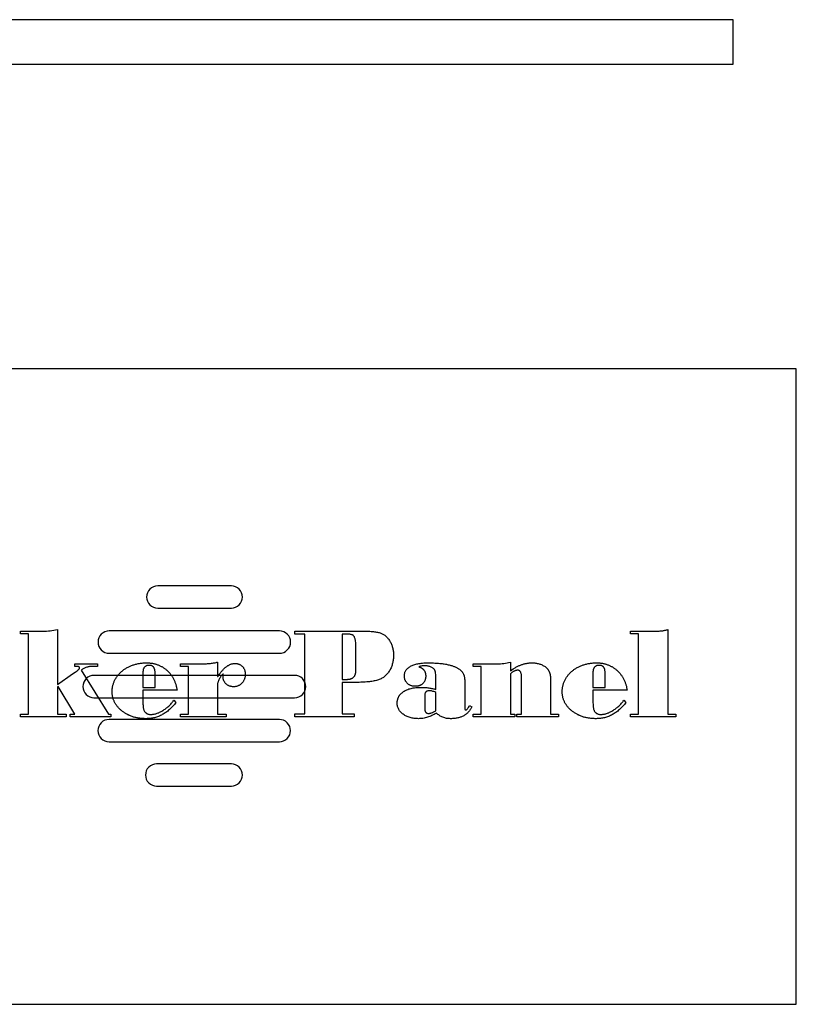
# Model space of a CAD drawing. Extents: x 0 to 141, y -39 to 82.
# Drawn here: x 110 to 127, y 36 to 58 of the extents above; entities that cross this region are included whole.
import ezdxf

# ---------------------------------------------------------------- set-up
doc = ezdxf.new("R2010")
doc.units = 0
doc.layers.add('LAYER_1', color=18, linetype='CONTINUOUS')

msp = doc.modelspace()

# ---------------------------------------------------------------- linework, layer by layer
at = {"layer": 'LAYER_1'}
for points in [[(98.853, 56.695), (125.853, 56.695), (125.853, 57.695), (98.853, 57.695)], [(100.268, 35.619), (127.268, 35.619), (127.268, 49.869), (100.268, 49.869)], [(111.893, 42.062), (110.981, 42.062), (110.981, 42.121), (111.091, 42.121), (110.713, 42.743), (110.698, 42.737), (110.698, 42.121), (110.892, 42.121), (110.892, 42.062), (109.867, 42.062), (109.867, 42.121), (110.046, 42.121), (110.046, 43.926), (109.867, 43.926), (109.867, 43.985), (110.37, 43.985), (110.411, 43.985), (110.453, 43.987), (110.494, 43.99), (110.535, 43.994), (110.576, 43.999), (110.617, 44.005), (110.658, 44.012), (110.698, 44.021), (110.698, 42.787), (111.037, 43.027), (111.094, 43.068), (111.137, 43.099), (111.166, 43.121), (111.175, 43.128), (111.18, 43.133), (111.183, 43.137), (111.186, 43.14), (111.189, 43.144), (111.191, 43.148), (111.192, 43.152), (111.194, 43.155), (111.194, 43.159), (111.194, 43.163), (111.194, 43.167), (111.193, 43.171), (111.192, 43.174), (111.19, 43.178), (111.187, 43.181), (111.184, 43.183), (111.18, 43.186), (111.176, 43.188), (111.171, 43.19), (111.166, 43.192), (111.16, 43.193), (111.153, 43.194), (111.146, 43.195), (111.138, 43.196), (111.121, 43.196), (111.085, 43.196), (111.085, 43.254), (111.597, 43.254), (111.597, 43.196), (111.483, 43.196), (111.466, 43.196), (111.45, 43.195), (111.434, 43.193), (111.417, 43.191), (111.401, 43.188), (111.385, 43.184), (111.369, 43.18), (111.354, 43.175), (111.338, 43.169), (111.322, 43.163), (111.307, 43.156), (111.291, 43.148), (111.276, 43.139), (111.261, 43.13), (111.245, 43.121), (111.23, 43.11), (111.841, 42.121), (111.893, 42.121)], [(116.02, 43.985), (117.586, 43.985), (117.617, 43.985), (117.647, 43.984), (117.677, 43.983), (117.705, 43.982), (117.732, 43.98), (117.759, 43.978), (117.784, 43.975), (117.808, 43.972), (117.831, 43.969), (117.854, 43.965), (117.875, 43.961), (117.895, 43.957), (117.914, 43.952), (117.932, 43.946), (117.949, 43.941), (117.965, 43.935), (117.98, 43.928), (117.995, 43.921), (118.01, 43.913), (118.024, 43.904), (118.038, 43.895), (118.051, 43.885), (118.064, 43.874), (118.076, 43.862), (118.088, 43.85), (118.1, 43.837), (118.111, 43.824), (118.122, 43.81), (118.133, 43.795), (118.143, 43.779), (118.153, 43.763), (118.162, 43.746), (118.171, 43.729), (118.179, 43.711), (118.187, 43.693), (118.194, 43.675), (118.201, 43.657), (118.207, 43.638), (118.212, 43.619), (118.217, 43.6), (118.221, 43.581), (118.225, 43.562), (118.228, 43.542), (118.231, 43.522), (118.233, 43.502), (118.234, 43.481), (118.235, 43.461), (118.235, 43.44), (118.235, 43.417), (118.234, 43.395), (118.232, 43.373), (118.23, 43.351), (118.227, 43.329), (118.223, 43.307), (118.219, 43.286), (118.214, 43.265), (118.208, 43.244), (118.202, 43.224), (118.195, 43.203), (118.187, 43.183), (118.179, 43.163), (118.169, 43.143), (118.16, 43.124), (118.149, 43.104), (118.138, 43.086), (118.126, 43.068), (118.114, 43.05), (118.101, 43.034), (118.087, 43.018), (118.073, 43.003), (118.058, 42.989), (118.043, 42.975), (118.026, 42.962), (118.01, 42.95), (117.992, 42.939), (117.974, 42.929), (117.955, 42.919), (117.936, 42.91), (117.915, 42.902), (117.895, 42.894), (117.873, 42.887), (117.851, 42.881), (117.827, 42.875), (117.802, 42.87), (117.777, 42.864), (117.75, 42.86), (117.722, 42.856), (117.693, 42.852), (117.664, 42.849), (117.633, 42.846), (117.601, 42.843), (117.568, 42.841), (117.534, 42.84), (117.499, 42.839), (117.463, 42.838), (117.427, 42.838), (117.087, 42.838), (117.087, 42.129), (117.351, 42.129), (117.351, 42.062), (116.02, 42.062), (116.02, 42.129), (116.249, 42.129), (116.249, 43.917), (116.02, 43.917)], [(124.568, 42.062), (123.551, 42.062), (123.551, 42.121), (123.73, 42.121), (123.73, 43.926), (123.551, 43.926), (123.551, 43.985), (124.089, 43.985), (124.133, 43.985), (124.154, 43.986), (124.175, 43.987), (124.195, 43.988), (124.215, 43.99), (124.234, 43.992), (124.253, 43.994), (124.271, 43.996), (124.288, 43.999), (124.305, 44.002), (124.322, 44.005), (124.338, 44.009), (124.353, 44.012), (124.368, 44.016), (124.383, 44.021), (124.383, 42.121), (124.568, 42.121)], [(117.392, 43.116), (117.392, 43.621), (117.392, 43.653), (117.391, 43.682), (117.389, 43.71), (117.387, 43.735), (117.385, 43.759), (117.382, 43.78), (117.378, 43.799), (117.373, 43.816), (117.369, 43.831), (117.363, 43.844), (117.357, 43.857), (117.35, 43.868), (117.347, 43.873), (117.343, 43.877), (117.339, 43.882), (117.335, 43.886), (117.331, 43.889), (117.327, 43.893), (117.323, 43.896), (117.318, 43.898), (117.313, 43.9), (117.308, 43.903), (117.297, 43.907), (117.283, 43.91), (117.269, 43.913), (117.252, 43.915), (117.234, 43.916), (117.214, 43.917), (117.193, 43.917), (117.087, 43.917), (117.087, 42.905), (117.19, 42.905), (117.202, 42.905), (117.214, 42.906), (117.226, 42.907), (117.237, 42.908), (117.248, 42.91), (117.259, 42.912), (117.269, 42.915), (117.278, 42.918), (117.288, 42.922), (117.297, 42.926), (117.305, 42.93), (117.313, 42.935), (117.321, 42.94), (117.328, 42.945), (117.335, 42.951), (117.342, 42.958), (117.348, 42.965), (117.353, 42.972), (117.359, 42.979), (117.364, 42.987), (117.368, 42.996), (117.372, 43.005), (117.376, 43.014), (117.379, 43.024), (117.382, 43.034), (117.385, 43.044), (117.387, 43.055), (117.389, 43.066), (117.39, 43.078), (117.391, 43.09), (117.392, 43.103)], [(113.38, 42.664), (112.616, 42.664), (112.616, 42.409), (112.616, 42.38), (112.616, 42.352), (112.618, 42.327), (112.619, 42.305), (112.621, 42.284), (112.624, 42.266), (112.627, 42.249), (112.63, 42.235), (112.634, 42.223), (112.639, 42.211), (112.644, 42.199), (112.651, 42.188), (112.658, 42.178), (112.667, 42.168), (112.676, 42.159), (112.686, 42.151), (112.691, 42.147), (112.697, 42.143), (112.702, 42.14), (112.708, 42.136), (112.714, 42.133), (112.72, 42.131), (112.732, 42.126), (112.746, 42.122), (112.759, 42.12), (112.774, 42.118), (112.789, 42.118), (112.805, 42.118), (112.822, 42.119), (112.838, 42.121), (112.854, 42.123), (112.871, 42.126), (112.888, 42.13), (112.904, 42.134), (112.921, 42.139), (112.938, 42.145), (112.955, 42.151), (112.972, 42.158), (112.989, 42.166), (113.007, 42.175), (113.024, 42.184), (113.042, 42.193), (113.059, 42.204), (113.077, 42.215), (113.094, 42.226), (113.111, 42.238), (113.128, 42.251), (113.144, 42.264), (113.161, 42.277), (113.177, 42.291), (113.193, 42.305), (113.208, 42.32), (113.223, 42.335), (113.238, 42.351), (113.253, 42.368), (113.268, 42.384), (113.282, 42.402), (113.296, 42.419), (113.31, 42.438), (113.355, 42.387), (113.338, 42.365), (113.32, 42.343), (113.303, 42.322), (113.284, 42.302), (113.266, 42.282), (113.248, 42.264), (113.229, 42.245), (113.21, 42.228), (113.191, 42.211), (113.171, 42.195), (113.151, 42.18), (113.132, 42.165), (113.111, 42.152), (113.091, 42.138), (113.07, 42.126), (113.05, 42.114), (113.029, 42.103), (113.007, 42.093), (112.986, 42.083), (112.964, 42.074), (112.942, 42.066), (112.92, 42.059), (112.898, 42.052), (112.875, 42.046), (112.852, 42.041), (112.829, 42.036), (112.806, 42.032), (112.782, 42.029), (112.758, 42.026), (112.734, 42.025), (112.71, 42.024), (112.686, 42.023), (112.666, 42.023), (112.646, 42.024), (112.626, 42.025), (112.606, 42.026), (112.587, 42.027), (112.568, 42.029), (112.549, 42.032), (112.53, 42.034), (112.511, 42.037), (112.493, 42.04), (112.475, 42.044), (112.457, 42.048), (112.439, 42.052), (112.422, 42.057), (112.404, 42.061), (112.387, 42.067), (112.371, 42.072), (112.354, 42.078), (112.337, 42.085), (112.321, 42.091), (112.305, 42.098), (112.289, 42.106), (112.274, 42.113), (112.258, 42.121), (112.243, 42.13), (112.228, 42.138), (112.214, 42.147), (112.199, 42.157), (112.185, 42.166), (112.171, 42.176), (112.157, 42.187), (112.143, 42.197), (112.13, 42.208), (112.117, 42.22), (112.104, 42.231), (112.092, 42.242), (112.08, 42.254), (112.069, 42.266), (112.058, 42.278), (112.048, 42.29), (112.038, 42.302), (112.028, 42.314), (112.019, 42.327), (112.011, 42.34), (112.002, 42.353), (111.995, 42.366), (111.987, 42.379), (111.98, 42.392), (111.974, 42.406), (111.967, 42.42), (111.962, 42.433), (111.956, 42.447), (111.951, 42.462), (111.947, 42.476), (111.943, 42.49), (111.939, 42.505), (111.936, 42.52), (111.933, 42.535), (111.931, 42.55), (111.929, 42.565), (111.928, 42.581), (111.927, 42.597), (111.926, 42.612), (111.926, 42.628), (111.926, 42.645), (111.927, 42.662), (111.928, 42.679), (111.929, 42.696), (111.931, 42.712), (111.934, 42.728), (111.936, 42.744), (111.94, 42.76), (111.943, 42.776), (111.947, 42.792), (111.952, 42.807), (111.957, 42.822), (111.962, 42.837), (111.968, 42.852), (111.974, 42.867), (111.981, 42.881), (111.988, 42.896), (111.996, 42.91), (112.004, 42.924), (112.012, 42.937), (112.021, 42.951), (112.031, 42.965), (112.04, 42.978), (112.05, 42.991), (112.061, 43.004), (112.072, 43.017), (112.084, 43.029), (112.095, 43.042), (112.108, 43.054), (112.121, 43.066), (112.134, 43.078), (112.147, 43.089), (112.161, 43.101), (112.175, 43.112), (112.19, 43.123), (112.204, 43.133), (112.219, 43.143), (112.234, 43.152), (112.25, 43.162), (112.265, 43.171), (112.281, 43.179), (112.297, 43.187), (112.313, 43.195), (112.329, 43.203), (112.346, 43.21), (112.362, 43.216), (112.379, 43.223), (112.397, 43.229), (112.414, 43.234), (112.432, 43.239), (112.45, 43.244), (112.468, 43.249), (112.486, 43.253), (112.505, 43.257), (112.523, 43.26), (112.542, 43.263), (112.561, 43.266), (112.581, 43.269), (112.6, 43.271), (112.62, 43.272), (112.64, 43.273), (112.66, 43.274), (112.681, 43.275), (112.702, 43.275), (112.718, 43.275), (112.734, 43.274), (112.75, 43.274), (112.765, 43.272), (112.781, 43.271), (112.796, 43.269), (112.812, 43.267), (112.827, 43.265), (112.842, 43.262), (112.857, 43.259), (112.872, 43.256), (112.886, 43.252), (112.901, 43.248), (112.915, 43.244), (112.929, 43.239), (112.943, 43.234), (112.957, 43.229), (112.971, 43.223), (112.985, 43.217), (112.998, 43.211), (113.012, 43.204), (113.025, 43.197), (113.038, 43.19), (113.051, 43.183), (113.064, 43.175), (113.076, 43.167), (113.089, 43.158), (113.101, 43.149), (113.114, 43.14), (113.126, 43.131), (113.138, 43.121), (113.15, 43.111), (113.161, 43.1), (113.173, 43.09), (113.184, 43.079), (113.195, 43.068), (113.205, 43.057), (113.215, 43.045), (113.225, 43.033), (113.235, 43.021), (113.244, 43.009), (113.253, 42.997), (113.262, 42.984), (113.27, 42.971), (113.279, 42.958), (113.287, 42.945), (113.294, 42.931), (113.302, 42.917), (113.309, 42.903), (113.315, 42.889), (113.322, 42.874), (113.328, 42.859), (113.334, 42.844), (113.34, 42.829), (113.345, 42.814), (113.35, 42.798), (113.355, 42.782), (113.359, 42.766), (113.363, 42.75), (113.367, 42.733), (113.371, 42.716), (113.374, 42.699), (113.377, 42.682)], [(114.296, 42.967), (114.308, 42.985), (114.319, 43.002), (114.331, 43.019), (114.343, 43.036), (114.354, 43.051), (114.366, 43.067), (114.378, 43.081), (114.389, 43.095), (114.401, 43.109), (114.413, 43.122), (114.424, 43.134), (114.436, 43.146), (114.448, 43.157), (114.46, 43.168), (114.471, 43.178), (114.483, 43.187), (114.495, 43.196), (114.507, 43.204), (114.519, 43.212), (114.531, 43.219), (114.543, 43.226), (114.555, 43.232), (114.567, 43.237), (114.578, 43.242), (114.59, 43.247), (114.602, 43.25), (114.614, 43.254), (114.626, 43.256), (114.639, 43.258), (114.651, 43.26), (114.663, 43.26), (114.675, 43.261), (114.688, 43.26), (114.701, 43.26), (114.714, 43.258), (114.726, 43.257), (114.738, 43.254), (114.749, 43.251), (114.76, 43.248), (114.771, 43.244), (114.782, 43.24), (114.792, 43.235), (114.802, 43.23), (114.811, 43.224), (114.821, 43.217), (114.829, 43.21), (114.838, 43.203), (114.846, 43.195), (114.854, 43.186), (114.861, 43.178), (114.868, 43.168), (114.874, 43.159), (114.88, 43.149), (114.885, 43.139), (114.89, 43.128), (114.894, 43.117), (114.898, 43.106), (114.901, 43.094), (114.904, 43.082), (114.906, 43.07), (114.908, 43.057), (114.909, 43.044), (114.91, 43.031), (114.91, 43.017), (114.91, 43.002), (114.909, 42.988), (114.907, 42.974), (114.905, 42.961), (114.903, 42.947), (114.899, 42.934), (114.895, 42.921), (114.891, 42.909), (114.886, 42.897), (114.88, 42.885), (114.874, 42.873), (114.868, 42.862), (114.86, 42.851), (114.852, 42.84), (114.844, 42.83), (114.835, 42.82), (114.825, 42.81), (114.815, 42.801), (114.805, 42.793), (114.795, 42.785), (114.784, 42.778), (114.773, 42.771), (114.762, 42.765), (114.751, 42.76), (114.739, 42.755), (114.727, 42.751), (114.715, 42.748), (114.702, 42.745), (114.689, 42.743), (114.676, 42.741), (114.663, 42.74), (114.649, 42.74), (114.636, 42.74), (114.624, 42.741), (114.611, 42.742), (114.6, 42.744), (114.588, 42.747), (114.577, 42.749), (114.565, 42.753), (114.555, 42.756), (114.544, 42.761), (114.534, 42.766), (114.524, 42.771), (114.514, 42.777), (114.505, 42.783), (114.496, 42.79), (114.487, 42.798), (114.478, 42.805), (114.47, 42.814), (114.462, 42.822), (114.455, 42.831), (114.449, 42.84), (114.443, 42.849), (114.437, 42.859), (114.432, 42.869), (114.428, 42.879), (114.424, 42.889), (114.42, 42.9), (114.417, 42.911), (114.415, 42.922), (114.413, 42.934), (114.412, 42.945), (114.411, 42.957), (114.411, 42.97), (114.411, 42.986), (114.412, 42.993), (114.413, 43), (114.414, 43.006), (114.416, 43.012), (114.417, 43.018), (114.419, 43.023), (114.414, 43.028), (114.401, 43.016), (114.389, 43.003), (114.377, 42.989), (114.366, 42.974), (114.355, 42.958), (114.345, 42.942), (114.335, 42.926), (114.326, 42.908), (114.318, 42.891), (114.311, 42.875), (114.304, 42.86), (114.299, 42.847), (114.295, 42.835), (114.293, 42.825), (114.291, 42.815), (114.29, 42.808), (114.29, 42.121), (114.481, 42.121), (114.481, 42.062), (113.456, 42.062), (113.456, 42.121), (113.638, 42.121), (113.638, 43.196), (113.456, 43.196), (113.456, 43.254), (113.935, 43.254), (113.961, 43.254), (113.987, 43.254), (114.013, 43.255), (114.038, 43.256), (114.062, 43.257), (114.086, 43.259), (114.109, 43.261), (114.131, 43.263), (114.153, 43.266), (114.175, 43.269), (114.195, 43.272), (114.216, 43.275), (114.235, 43.279), (114.254, 43.283), (114.273, 43.288), (114.29, 43.292), (114.29, 42.967)], [(119.993, 42.291), (119.985, 42.275), (119.976, 42.259), (119.967, 42.243), (119.957, 42.228), (119.947, 42.214), (119.937, 42.2), (119.926, 42.187), (119.915, 42.174), (119.903, 42.162), (119.891, 42.15), (119.878, 42.139), (119.865, 42.128), (119.852, 42.118), (119.838, 42.108), (119.823, 42.099), (119.809, 42.09), (119.794, 42.082), (119.778, 42.075), (119.762, 42.067), (119.746, 42.061), (119.729, 42.055), (119.712, 42.049), (119.694, 42.044), (119.676, 42.04), (119.657, 42.036), (119.638, 42.033), (119.619, 42.03), (119.599, 42.027), (119.579, 42.026), (119.558, 42.024), (119.537, 42.023), (119.516, 42.023), (119.492, 42.024), (119.469, 42.025), (119.447, 42.028), (119.425, 42.031), (119.403, 42.036), (119.382, 42.041), (119.362, 42.047), (119.342, 42.055), (119.322, 42.063), (119.303, 42.072), (119.284, 42.083), (119.266, 42.094), (119.248, 42.106), (119.231, 42.12), (119.214, 42.134), (119.197, 42.149), (119.172, 42.134), (119.147, 42.12), (119.122, 42.106), (119.097, 42.094), (119.072, 42.083), (119.047, 42.072), (119.022, 42.063), (118.997, 42.055), (118.972, 42.047), (118.947, 42.041), (118.921, 42.036), (118.896, 42.031), (118.871, 42.028), (118.846, 42.025), (118.821, 42.024), (118.796, 42.023), (118.77, 42.024), (118.745, 42.025), (118.721, 42.027), (118.697, 42.029), (118.673, 42.033), (118.65, 42.037), (118.628, 42.042), (118.606, 42.048), (118.585, 42.054), (118.564, 42.062), (118.544, 42.07), (118.525, 42.078), (118.506, 42.088), (118.488, 42.098), (118.47, 42.11), (118.453, 42.121), (118.436, 42.134), (118.421, 42.147), (118.406, 42.16), (118.393, 42.174), (118.381, 42.188), (118.37, 42.202), (118.36, 42.217), (118.351, 42.232), (118.343, 42.248), (118.336, 42.264), (118.33, 42.28), (118.326, 42.297), (118.322, 42.314), (118.319, 42.331), (118.318, 42.349), (118.317, 42.367), (118.318, 42.388), (118.319, 42.408), (118.322, 42.428), (118.326, 42.447), (118.328, 42.456), (118.331, 42.465), (118.334, 42.474), (118.337, 42.483), (118.34, 42.492), (118.344, 42.5), (118.348, 42.509), (118.353, 42.517), (118.357, 42.525), (118.362, 42.533), (118.367, 42.541), (118.372, 42.549), (118.378, 42.556), (118.384, 42.564), (118.39, 42.571), (118.397, 42.578), (118.411, 42.592), (118.426, 42.605), (118.442, 42.618), (118.459, 42.63), (118.477, 42.642), (118.496, 42.653), (118.516, 42.663), (118.537, 42.672), (118.558, 42.681), (118.58, 42.689), (118.604, 42.696), (118.627, 42.702), (118.652, 42.708), (118.678, 42.712), (118.704, 42.717), (118.732, 42.72), (118.76, 42.722), (118.789, 42.724), (118.818, 42.725), (118.849, 42.726), (118.873, 42.726), (118.896, 42.725), (118.919, 42.724), (118.941, 42.723), (118.964, 42.721), (118.985, 42.719), (119.007, 42.717), (119.028, 42.714), (119.049, 42.711), (119.069, 42.707), (119.089, 42.703), (119.109, 42.699), (119.128, 42.695), (119.147, 42.69), (119.165, 42.684), (119.183, 42.679), (119.183, 42.964), (119.183, 42.992), (119.181, 43.017), (119.179, 43.041), (119.178, 43.051), (119.176, 43.062), (119.174, 43.071), (119.172, 43.08), (119.17, 43.089), (119.167, 43.097), (119.164, 43.104), (119.161, 43.111), (119.158, 43.117), (119.154, 43.122), (119.147, 43.133), (119.138, 43.142), (119.129, 43.151), (119.118, 43.159), (119.107, 43.167), (119.095, 43.174), (119.081, 43.18), (119.067, 43.186), (119.052, 43.191), (119.037, 43.196), (119.021, 43.199), (119.005, 43.202), (118.988, 43.205), (118.972, 43.206), (118.954, 43.207), (118.937, 43.208), (118.915, 43.207), (118.894, 43.206), (118.875, 43.205), (118.858, 43.202), (118.842, 43.199), (118.827, 43.196), (118.814, 43.191), (118.802, 43.186), (118.811, 43.183), (118.82, 43.18), (118.829, 43.177), (118.838, 43.173), (118.846, 43.169), (118.854, 43.165), (118.862, 43.161), (118.869, 43.156), (118.877, 43.151), (118.883, 43.146), (118.89, 43.141), (118.896, 43.136), (118.902, 43.13), (118.908, 43.124), (118.913, 43.118), (118.918, 43.112), (118.923, 43.105), (118.927, 43.099), (118.931, 43.092), (118.935, 43.085), (118.938, 43.077), (118.941, 43.069), (118.944, 43.062), (118.947, 43.054), (118.949, 43.045), (118.951, 43.037), (118.953, 43.028), (118.954, 43.019), (118.955, 43.01), (118.956, 43.001), (118.956, 42.991), (118.957, 42.981), (118.956, 42.968), (118.956, 42.955), (118.954, 42.943), (118.953, 42.931), (118.95, 42.919), (118.948, 42.908), (118.945, 42.896), (118.941, 42.886), (118.937, 42.875), (118.932, 42.865), (118.927, 42.856), (118.921, 42.846), (118.915, 42.837), (118.908, 42.828), (118.901, 42.82), (118.893, 42.812), (118.885, 42.804), (118.877, 42.797), (118.868, 42.79), (118.859, 42.784), (118.85, 42.779), (118.84, 42.773), (118.83, 42.769), (118.82, 42.765), (118.809, 42.761), (118.798, 42.758), (118.787, 42.755), (118.775, 42.753), (118.764, 42.751), (118.751, 42.75), (118.739, 42.749), (118.726, 42.749), (118.712, 42.749), (118.699, 42.75), (118.686, 42.751), (118.673, 42.753), (118.661, 42.755), (118.649, 42.758), (118.637, 42.761), (118.626, 42.765), (118.615, 42.769), (118.604, 42.774), (118.594, 42.779), (118.584, 42.785), (118.574, 42.791), (118.565, 42.798), (118.556, 42.805), (118.547, 42.813), (118.539, 42.822), (118.531, 42.83), (118.524, 42.839), (118.517, 42.848), (118.511, 42.857), (118.506, 42.867), (118.501, 42.877), (118.496, 42.888), (118.492, 42.898), (118.489, 42.909), (118.486, 42.92), (118.483, 42.932), (118.481, 42.944), (118.48, 42.956), (118.479, 42.968), (118.479, 42.981), (118.48, 42.998), (118.481, 43.015), (118.484, 43.032), (118.488, 43.047), (118.492, 43.063), (118.498, 43.078), (118.505, 43.092), (118.513, 43.106), (118.522, 43.119), (118.533, 43.132), (118.544, 43.144), (118.556, 43.156), (118.569, 43.167), (118.584, 43.178), (118.599, 43.188), (118.616, 43.198), (118.634, 43.208), (118.652, 43.216), (118.671, 43.224), (118.692, 43.232), (118.713, 43.239), (118.735, 43.245), (118.758, 43.251), (118.781, 43.256), (118.806, 43.26), (118.832, 43.264), (118.858, 43.268), (118.886, 43.27), (118.914, 43.272), (118.943, 43.274), (118.973, 43.275), (119.004, 43.275), (119.069, 43.274), (119.101, 43.274), (119.131, 43.273), (119.161, 43.271), (119.19, 43.27), (119.219, 43.268), (119.247, 43.266), (119.274, 43.263), (119.3, 43.26), (119.325, 43.257), (119.35, 43.254), (119.374, 43.25), (119.397, 43.246), (119.42, 43.242), (119.441, 43.238), (119.462, 43.233), (119.483, 43.228), (119.502, 43.223), (119.521, 43.218), (119.539, 43.213), (119.557, 43.207), (119.573, 43.201), (119.589, 43.196), (119.605, 43.19), (119.619, 43.184), (119.633, 43.177), (119.646, 43.171), (119.659, 43.164), (119.671, 43.158), (119.682, 43.151), (119.692, 43.144), (119.712, 43.13), (119.729, 43.115), (119.745, 43.101), (119.753, 43.093), (119.76, 43.086), (119.767, 43.078), (119.773, 43.071), (119.779, 43.063), (119.784, 43.056), (119.79, 43.048), (119.794, 43.04), (119.799, 43.033), (119.803, 43.025), (119.806, 43.017), (119.81, 43.008), (119.813, 42.999), (119.816, 42.989), (119.819, 42.979), (119.821, 42.968), (119.823, 42.957), (119.825, 42.945), (119.827, 42.933), (119.829, 42.92), (119.831, 42.893), (119.832, 42.864), (119.833, 42.832), (119.833, 42.291), (119.833, 42.271), (119.834, 42.254), (119.835, 42.242), (119.836, 42.233), (119.837, 42.229), (119.839, 42.226), (119.841, 42.224), (119.843, 42.222), (119.846, 42.22), (119.849, 42.219), (119.852, 42.218), (119.856, 42.218), (119.859, 42.219), (119.863, 42.22), (119.867, 42.222), (119.871, 42.224), (119.876, 42.228), (119.881, 42.232), (119.886, 42.237), (119.891, 42.243), (119.902, 42.257), (119.914, 42.274), (119.928, 42.294), (119.942, 42.317)], [(121.936, 42.062), (121.004, 42.062), (121.004, 42.121), (121.105, 42.121), (121.105, 42.961), (121.104, 42.979), (121.103, 42.996), (121.102, 43.012), (121.099, 43.026), (121.096, 43.04), (121.092, 43.052), (121.088, 43.063), (121.083, 43.073), (121.08, 43.077), (121.077, 43.082), (121.074, 43.086), (121.071, 43.089), (121.067, 43.093), (121.063, 43.096), (121.059, 43.098), (121.055, 43.101), (121.051, 43.103), (121.047, 43.105), (121.042, 43.106), (121.038, 43.108), (121.033, 43.109), (121.028, 43.11), (121.023, 43.11), (121.017, 43.11), (121.008, 43.11), (120.999, 43.109), (120.99, 43.107), (120.981, 43.105), (120.971, 43.102), (120.961, 43.099), (120.952, 43.094), (120.942, 43.09), (120.931, 43.084), (120.921, 43.078), (120.91, 43.072), (120.9, 43.064), (120.889, 43.056), (120.878, 43.048), (120.867, 43.038), (120.855, 43.028), (120.855, 42.121), (120.956, 42.121), (120.956, 42.062), (120.021, 42.062), (120.021, 42.121), (120.203, 42.121), (120.203, 43.196), (120.021, 43.196), (120.021, 43.254), (120.567, 43.254), (120.601, 43.254), (120.636, 43.256), (120.671, 43.259), (120.706, 43.263), (120.743, 43.269), (120.78, 43.275), (120.817, 43.283), (120.855, 43.292), (120.855, 43.099), (120.885, 43.12), (120.915, 43.14), (120.946, 43.159), (120.961, 43.167), (120.976, 43.176), (120.991, 43.184), (121.006, 43.192), (121.021, 43.199), (121.036, 43.206), (121.051, 43.213), (121.067, 43.219), (121.082, 43.225), (121.097, 43.231), (121.112, 43.236), (121.127, 43.241), (121.142, 43.246), (121.157, 43.25), (121.173, 43.254), (121.188, 43.258), (121.203, 43.261), (121.218, 43.264), (121.233, 43.267), (121.249, 43.269), (121.264, 43.271), (121.279, 43.272), (121.294, 43.273), (121.309, 43.274), (121.325, 43.275), (121.34, 43.275), (121.361, 43.275), (121.381, 43.274), (121.402, 43.272), (121.422, 43.27), (121.441, 43.267), (121.46, 43.263), (121.479, 43.259), (121.498, 43.254), (121.516, 43.248), (121.534, 43.242), (121.551, 43.235), (121.568, 43.227), (121.585, 43.219), (121.601, 43.21), (121.617, 43.201), (121.633, 43.19), (121.641, 43.185), (121.648, 43.179), (121.655, 43.173), (121.662, 43.167), (121.669, 43.161), (121.675, 43.154), (121.681, 43.147), (121.687, 43.14), (121.693, 43.133), (121.699, 43.125), (121.704, 43.117), (121.709, 43.109), (121.713, 43.101), (121.718, 43.092), (121.722, 43.083), (121.726, 43.074), (121.73, 43.065), (121.733, 43.055), (121.737, 43.045), (121.74, 43.035), (121.745, 43.014), (121.749, 42.992), (121.753, 42.969), (121.755, 42.945), (121.757, 42.92), (121.757, 42.894), (121.757, 42.121), (121.936, 42.121)], [(123.472, 42.664), (122.708, 42.664), (122.708, 42.409), (122.708, 42.38), (122.709, 42.352), (122.71, 42.327), (122.711, 42.305), (122.713, 42.284), (122.716, 42.266), (122.719, 42.249), (122.722, 42.235), (122.726, 42.223), (122.731, 42.211), (122.737, 42.199), (122.743, 42.188), (122.751, 42.178), (122.759, 42.168), (122.768, 42.159), (122.778, 42.151), (122.783, 42.147), (122.789, 42.143), (122.794, 42.14), (122.8, 42.136), (122.806, 42.133), (122.812, 42.131), (122.825, 42.126), (122.838, 42.122), (122.852, 42.12), (122.866, 42.118), (122.881, 42.118), (122.898, 42.118), (122.914, 42.119), (122.93, 42.121), (122.947, 42.123), (122.963, 42.126), (122.98, 42.13), (122.997, 42.134), (123.013, 42.139), (123.03, 42.145), (123.047, 42.151), (123.065, 42.158), (123.082, 42.166), (123.099, 42.175), (123.117, 42.184), (123.134, 42.193), (123.152, 42.204), (123.169, 42.215), (123.186, 42.226), (123.204, 42.238), (123.22, 42.251), (123.237, 42.264), (123.253, 42.277), (123.269, 42.291), (123.285, 42.305), (123.3, 42.32), (123.316, 42.335), (123.331, 42.351), (123.345, 42.368), (123.36, 42.384), (123.374, 42.402), (123.388, 42.419), (123.402, 42.438), (123.448, 42.387), (123.43, 42.365), (123.413, 42.343), (123.395, 42.322), (123.377, 42.302), (123.358, 42.282), (123.34, 42.264), (123.321, 42.245), (123.302, 42.228), (123.283, 42.211), (123.263, 42.195), (123.244, 42.18), (123.224, 42.165), (123.204, 42.152), (123.183, 42.138), (123.163, 42.126), (123.142, 42.114), (123.121, 42.103), (123.1, 42.093), (123.078, 42.083), (123.056, 42.074), (123.035, 42.066), (123.012, 42.059), (122.99, 42.052), (122.967, 42.046), (122.944, 42.041), (122.921, 42.036), (122.898, 42.032), (122.875, 42.029), (122.851, 42.026), (122.827, 42.025), (122.803, 42.024), (122.778, 42.023), (122.758, 42.023), (122.738, 42.024), (122.718, 42.025), (122.698, 42.026), (122.679, 42.027), (122.66, 42.029), (122.641, 42.032), (122.622, 42.034), (122.604, 42.037), (122.585, 42.04), (122.567, 42.044), (122.549, 42.048), (122.532, 42.052), (122.514, 42.057), (122.497, 42.061), (122.48, 42.067), (122.463, 42.072), (122.446, 42.078), (122.43, 42.085), (122.414, 42.091), (122.398, 42.098), (122.382, 42.106), (122.366, 42.113), (122.351, 42.121), (122.336, 42.13), (122.321, 42.138), (122.306, 42.147), (122.291, 42.157), (122.277, 42.166), (122.263, 42.176), (122.249, 42.187), (122.235, 42.197), (122.222, 42.208), (122.209, 42.22), (122.197, 42.231), (122.184, 42.242), (122.173, 42.254), (122.162, 42.266), (122.151, 42.278), (122.14, 42.29), (122.13, 42.302), (122.121, 42.314), (122.112, 42.327), (122.103, 42.34), (122.095, 42.353), (122.087, 42.366), (122.079, 42.379), (122.072, 42.392), (122.066, 42.406), (122.06, 42.42), (122.054, 42.433), (122.049, 42.447), (122.044, 42.462), (122.039, 42.476), (122.035, 42.49), (122.032, 42.505), (122.029, 42.52), (122.026, 42.535), (122.023, 42.55), (122.022, 42.565), (122.02, 42.581), (122.019, 42.597), (122.018, 42.612), (122.018, 42.628), (122.018, 42.645), (122.019, 42.662), (122.02, 42.679), (122.022, 42.696), (122.024, 42.712), (122.026, 42.728), (122.029, 42.744), (122.032, 42.76), (122.036, 42.776), (122.04, 42.792), (122.044, 42.807), (122.049, 42.822), (122.055, 42.837), (122.061, 42.852), (122.067, 42.867), (122.074, 42.881), (122.081, 42.896), (122.088, 42.91), (122.096, 42.924), (122.105, 42.937), (122.114, 42.951), (122.123, 42.965), (122.133, 42.978), (122.143, 42.991), (122.153, 43.004), (122.164, 43.017), (122.176, 43.029), (122.188, 43.042), (122.2, 43.054), (122.213, 43.066), (122.226, 43.078), (122.24, 43.089), (122.254, 43.101), (122.268, 43.112), (122.282, 43.123), (122.297, 43.133), (122.312, 43.143), (122.327, 43.152), (122.342, 43.162), (122.357, 43.171), (122.373, 43.179), (122.389, 43.187), (122.405, 43.195), (122.421, 43.203), (122.438, 43.21), (122.455, 43.216), (122.472, 43.223), (122.489, 43.229), (122.506, 43.234), (122.524, 43.239), (122.542, 43.244), (122.56, 43.249), (122.578, 43.253), (122.597, 43.257), (122.616, 43.26), (122.635, 43.263), (122.654, 43.266), (122.673, 43.269), (122.693, 43.271), (122.712, 43.272), (122.733, 43.273), (122.753, 43.274), (122.773, 43.275), (122.794, 43.275), (122.81, 43.275), (122.826, 43.274), (122.842, 43.274), (122.858, 43.272), (122.873, 43.271), (122.889, 43.269), (122.904, 43.267), (122.919, 43.265), (122.934, 43.262), (122.949, 43.259), (122.964, 43.256), (122.979, 43.252), (122.993, 43.248), (123.007, 43.244), (123.022, 43.239), (123.036, 43.234), (123.05, 43.229), (123.063, 43.223), (123.077, 43.217), (123.091, 43.211), (123.104, 43.204), (123.117, 43.197), (123.13, 43.19), (123.143, 43.183), (123.156, 43.175), (123.169, 43.167), (123.181, 43.158), (123.194, 43.149), (123.206, 43.14), (123.218, 43.131), (123.23, 43.121), (123.242, 43.111), (123.254, 43.1), (123.265, 43.09), (123.276, 43.079), (123.287, 43.068), (123.297, 43.057), (123.308, 43.045), (123.317, 43.033), (123.327, 43.021), (123.336, 43.009), (123.346, 42.997), (123.354, 42.984), (123.363, 42.971), (123.371, 42.958), (123.379, 42.945), (123.387, 42.931), (123.394, 42.917), (123.401, 42.903), (123.408, 42.889), (123.414, 42.874), (123.42, 42.859), (123.426, 42.844), (123.432, 42.829), (123.437, 42.814), (123.442, 42.798), (123.447, 42.782), (123.451, 42.766), (123.456, 42.75), (123.459, 42.733), (123.463, 42.716), (123.466, 42.699), (123.469, 42.682)], [(112.887, 42.723), (112.887, 43.063), (112.886, 43.082), (112.885, 43.099), (112.882, 43.116), (112.88, 43.124), (112.878, 43.131), (112.876, 43.138), (112.874, 43.145), (112.871, 43.152), (112.868, 43.158), (112.865, 43.164), (112.862, 43.17), (112.858, 43.175), (112.854, 43.18), (112.85, 43.185), (112.846, 43.189), (112.841, 43.193), (112.836, 43.197), (112.831, 43.201), (112.826, 43.204), (112.82, 43.207), (112.814, 43.209), (112.808, 43.212), (112.801, 43.214), (112.795, 43.215), (112.788, 43.217), (112.781, 43.218), (112.773, 43.219), (112.765, 43.219), (112.758, 43.219), (112.749, 43.219), (112.74, 43.219), (112.732, 43.218), (112.724, 43.217), (112.717, 43.215), (112.709, 43.214), (112.702, 43.212), (112.695, 43.209), (112.689, 43.207), (112.683, 43.204), (112.677, 43.201), (112.671, 43.197), (112.666, 43.193), (112.66, 43.189), (112.656, 43.185), (112.651, 43.18), (112.647, 43.175), (112.643, 43.17), (112.639, 43.164), (112.636, 43.158), (112.632, 43.152), (112.629, 43.145), (112.627, 43.138), (112.624, 43.131), (112.622, 43.124), (112.621, 43.116), (112.619, 43.108), (112.618, 43.099), (112.617, 43.091), (112.616, 43.082), (112.616, 43.063), (112.616, 42.723)], [(122.979, 42.723), (122.979, 43.063), (122.978, 43.082), (122.977, 43.099), (122.974, 43.116), (122.973, 43.124), (122.971, 43.131), (122.969, 43.138), (122.966, 43.145), (122.964, 43.152), (122.961, 43.158), (122.958, 43.164), (122.954, 43.17), (122.951, 43.175), (122.947, 43.18), (122.942, 43.185), (122.938, 43.189), (122.933, 43.193), (122.928, 43.197), (122.923, 43.201), (122.918, 43.204), (122.912, 43.207), (122.906, 43.209), (122.9, 43.212), (122.894, 43.214), (122.887, 43.215), (122.88, 43.217), (122.873, 43.218), (122.865, 43.219), (122.858, 43.219), (122.85, 43.219), (122.841, 43.219), (122.833, 43.219), (122.824, 43.218), (122.817, 43.217), (122.809, 43.215), (122.802, 43.214), (122.795, 43.212), (122.788, 43.209), (122.781, 43.207), (122.775, 43.204), (122.769, 43.201), (122.763, 43.197), (122.758, 43.193), (122.753, 43.189), (122.748, 43.185), (122.743, 43.18), (122.739, 43.175), (122.735, 43.17), (122.731, 43.164), (122.728, 43.158), (122.725, 43.152), (122.722, 43.145), (122.719, 43.138), (122.717, 43.131), (122.715, 43.124), (122.713, 43.116), (122.711, 43.108), (122.71, 43.099), (122.709, 43.091), (122.708, 43.082), (122.708, 43.063), (122.708, 42.723)], [(119.183, 42.202), (119.183, 42.614), (119.161, 42.622), (119.14, 42.63), (119.12, 42.636), (119.101, 42.641), (119.084, 42.645), (119.068, 42.648), (119.053, 42.649), (119.04, 42.65), (119.026, 42.649), (119.013, 42.648), (119.001, 42.646), (118.991, 42.643), (118.986, 42.641), (118.981, 42.639), (118.976, 42.636), (118.972, 42.634), (118.968, 42.631), (118.965, 42.628), (118.961, 42.625), (118.958, 42.621), (118.955, 42.617), (118.952, 42.613), (118.95, 42.609), (118.947, 42.604), (118.943, 42.594), (118.94, 42.583), (118.937, 42.571), (118.935, 42.557), (118.934, 42.542), (118.934, 42.527), (118.934, 42.261), (118.934, 42.247), (118.935, 42.233), (118.937, 42.22), (118.939, 42.209), (118.942, 42.198), (118.946, 42.188), (118.95, 42.179), (118.956, 42.171), (118.961, 42.164), (118.968, 42.158), (118.975, 42.153), (118.983, 42.148), (118.991, 42.145), (119.001, 42.143), (119.011, 42.141), (119.021, 42.141), (119.028, 42.141), (119.035, 42.142), (119.043, 42.143), (119.051, 42.145), (119.059, 42.147), (119.068, 42.149), (119.078, 42.153), (119.087, 42.156), (119.109, 42.165), (119.132, 42.175), (119.156, 42.188)]]:
    msp.add_lwpolyline(points, close=True, dxfattribs=at)
for points in [[(112.948, 44.501), (114.598, 44.501, 0.414214), (114.848, 44.751, 0.414214), (114.598, 45.001), (112.948, 45.001, 0.414214), (112.698, 44.751, 0.414214)], [(111.859, 43.49), (115.676, 43.49, 0.414214), (115.926, 43.74, 0.414214), (115.676, 43.99), (111.859, 43.99, 0.414214), (111.609, 43.74, 0.414214)], [(111.518, 42.494), (116.018, 42.494, 0.414214), (116.268, 42.744, 0.414214), (116.018, 42.994), (111.518, 42.994, 0.414214), (111.268, 42.744, 0.414214)], [(115.675, 42.006), (111.855, 42.006, 0.414214), (111.605, 41.756, 0.414214), (111.855, 41.506), (115.675, 41.506, 0.414214), (115.925, 41.756, 0.414214)], [(112.922, 40.51), (114.598, 40.51, 0.414214), (114.848, 40.76, 0.414214), (114.598, 41.01), (112.922, 41.01, 0.414214), (112.672, 40.76, 0.414214)]]:
    msp.add_lwpolyline(points, format="xyb", close=True, dxfattribs=at)

doc.saveas('drawing.dxf')
